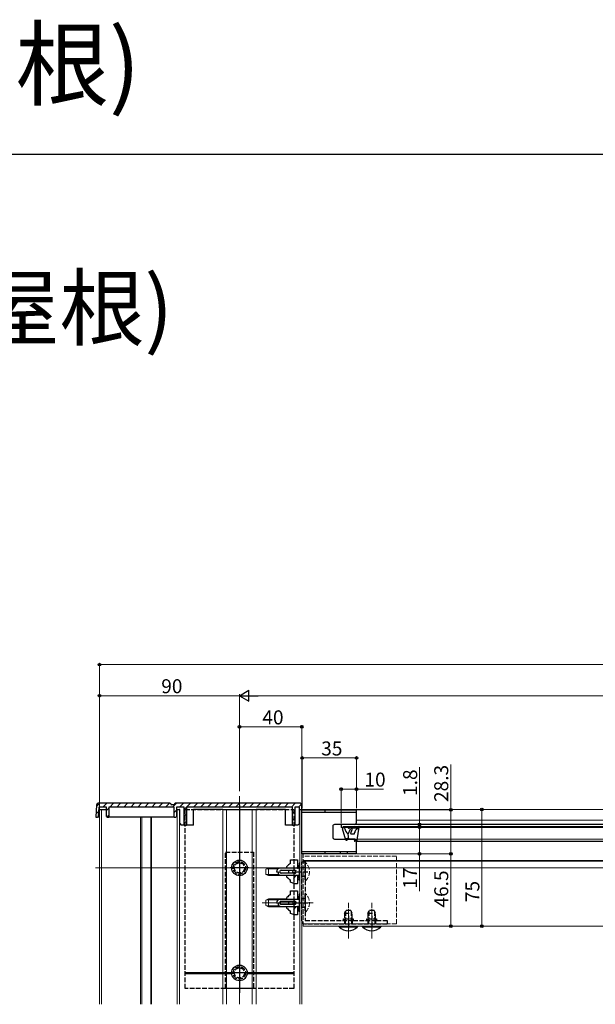
# Model space of a CAD drawing. Extents: x 0 to 1980, y 0 to 3206.
# Drawn here: x 877 to 1247, y 2574 to 3206 of the extents above; entities that cross this region are included whole.
import ezdxf

# ---------------------------------------------------------------- set-up
doc = ezdxf.new("R2010")
doc.units = 0
doc.linetypes.add('YCENTER_1', pattern=[13, 10, -1, 1, -1])
doc.linetypes.add('YHIDDEN_1', pattern=[4, 3, -1])
doc.layers.add('USER1', color=3, linetype='CONTINUOUS')
doc.layers.add('YKK_ZWAK', color=7, linetype='CONTINUOUS')
for name, color, linetype, lineweight in [('YKK_12', 2, 'CONTINUOUS', 13), ('YKK_13', 4, 'CONTINUOUS', 30), ('YKK_D', 6, 'CONTINUOUS', 13)]:
    doc.layers.add(name, color=color, linetype=linetype, lineweight=lineweight)
doc.styles.get("Standard").update_dxf_attribs({"font": 'txt', "bigfont": 'BIGFONT'})

msp = doc.modelspace()

# ---------------------------------------------------------------- linework, layer by layer
at = {"layer": 'YKK_12'}
for p, q in [((1018.07, 2573.72), (1018.07, 2707.41)), ((1582.59, 2698.91), (1058.07, 2698.91)), ((1582.59, 2692.01), (1093.07, 2692.01)), ((1553.89, 2678.41), (1093.07, 2678.41)), ((1553.09, 2679.91), (1093.91, 2679.91)), ((1059.07, 2666.21), (1582.59, 2666.21)), ((1059.07, 2665.61), (1582.59, 2665.61)), ((925.57, 2661.41), (1726.53, 2661.41)), ((1032.57, 2661.41), (1065.57, 2661.41)), ((1032.57, 2638.91), (1065.55, 2638.91)), ((1582.59, 2623.91), (1059.07, 2623.91))]:
    msp.add_line(p, q, dxfattribs=at)
at = {"layer": 'YKK_12', "linetype": 'Continuous'}
for p, q in [((928.07, 2573.72), (928.07, 2698.91)), ((929.37, 2698.91), (929.37, 2573.72)), ((978.07, 2573.72), (978.07, 2698.91)), ((979.47, 2573.72), (979.47, 2698.91)), ((1007.37, 2573.72), (1007.37, 2698.91)), ((1009.82, 2573.72), (1009.82, 2698.91)), ((1026.32, 2573.72), (1026.32, 2698.91)), ((1028.77, 2573.72), (1028.77, 2698.91)), ((1056.87, 2698.91), (1056.87, 2573.72)), ((1058.07, 2698.91), (1058.07, 2573.72)), ((954.43, 2573.72), (954.43, 2693.91)), ((955.31, 2573.72), (955.31, 2693.91)), ((961.03, 2573.72), (961.03, 2693.91)), ((961.49, 2573.72), (961.49, 2693.91))]:
    msp.add_line(p, q, dxfattribs=at)
at = {"layer": 'YKK_12', "linetype": 'YHIDDEN_1'}
for p, q in [((1059.07, 2623.91), (1059.07, 2670.41)), ((1119.07, 2668.91), (1059.07, 2668.91)), ((1119.07, 2625.41), (1119.07, 2668.91)), ((1119.07, 2625.41), (1059.07, 2625.41))]:
    msp.add_line(p, q, dxfattribs=at)
at = {"layer": 'YKK_12', "linetype": 'YCENTER_1', "ltscale": 0.5}
for p, q in [((1088.07, 2615.91), (1088.07, 2638.91)), ((1103.07, 2615.91), (1103.07, 2638.91))]:
    msp.add_line(p, q, dxfattribs=at)
at = {"layer": 'YKK_13', "linetype": 'Continuous'}
for p, q in [((926.26, 2701.97), (925.76, 2693.91)), ((926.19, 2700.88), (928.22, 2702.91)), ((973.35, 2702.91), (927.26, 2702.91)), ((930.21, 2700.41), (932.71, 2702.91)), ((934.7, 2700.41), (937.2, 2702.91)), ((939.19, 2700.41), (941.69, 2702.91)), ((943.68, 2700.41), (946.18, 2702.91)), ((948.17, 2700.41), (950.67, 2702.91)), ((952.66, 2700.41), (955.16, 2702.91)), ((957.15, 2700.41), (959.65, 2702.91)), ((961.64, 2700.41), (964.14, 2702.91)), ((966.13, 2700.41), (968.63, 2702.91)), ((970.62, 2700.41), (973.12, 2702.91)), ((973.85, 2702.44), (973.86, 2702.38)), ((975.78, 2701.91), (974.36, 2701.91)), ((975.11, 2700.41), (977.61, 2702.91)), ((976.29, 2702.44), (976.28, 2702.38)), ((1057.07, 2702.91), (976.78, 2702.91)), ((979.6, 2700.41), (982.1, 2702.91)), ((984.09, 2700.41), (986.59, 2702.91)), ((988.58, 2700.41), (991.08, 2702.91)), ((993.07, 2700.41), (995.57, 2702.91)), ((997.56, 2700.41), (1000.06, 2702.91)), ((1002.06, 2700.41), (1004.56, 2702.91)), ((1006.55, 2700.41), (1009.05, 2702.91)), ((1011.04, 2700.41), (1013.54, 2702.91)), ((1015.53, 2700.41), (1018.03, 2702.91)), ((1020.02, 2700.41), (1022.52, 2702.91)), ((1024.51, 2700.41), (1027.01, 2702.91)), ((1029, 2700.41), (1031.5, 2702.91)), ((1033.49, 2700.41), (1035.99, 2702.91)), ((1037.98, 2700.41), (1040.48, 2702.91)), ((1042.47, 2700.41), (1044.97, 2702.91)), ((1046.96, 2700.41), (1049.46, 2702.91)), ((1051.45, 2700.41), (1053.95, 2702.91)), ((1055.94, 2700.41), (1057.94, 2702.41)), ((1058.07, 2698.91), (1058.07, 2701.91)), ((925.9, 2696.09), (927.5, 2697.69)), ((927.66, 2700.41), (927.29, 2694.41)), ((927.57, 2698.91), (928.07, 2698.91)), ((932.57, 2700.41), (927.66, 2700.41)), ((928.07, 2698.91), (929.37, 2698.91)), ((929.37, 2698.91), (932.57, 2698.91)), ((932.57, 2694.44), (932.57, 2700.41)), ((932.57, 2698.28), (934.07, 2699.78)), ((934.07, 2700.41), (934.07, 2693.91)), ((976.07, 2700.41), (934.07, 2700.41)), ((976.07, 2693.91), (976.07, 2700.41)), ((976.07, 2696.88), (977.57, 2698.38)), ((982.57, 2700.41), (977.57, 2700.41)), ((977.57, 2700.41), (977.57, 2694.44)), ((978.07, 2698.91), (977.57, 2698.91)), ((978.07, 2698.91), (979.47, 2698.91)), ((979.67, 2698.91), (979.47, 2698.91)), ((979.67, 2689.91), (979.67, 2698.91)), ((982.57, 2688.91), (982.57, 2700.41)), ((982.57, 2698.89), (984.07, 2700.39)), ((982.57, 2694.4), (984.07, 2695.9)), ((1052.07, 2700.41), (984.07, 2700.41)), ((984.07, 2700.41), (984.07, 2688.91)), ((988.57, 2688.91), (988.57, 2698.91)), ((1007.37, 2698.91), (988.57, 2698.91)), ((1007.37, 2698.91), (1008.87, 2698.91)), ((1008.87, 2698.91), (1009.82, 2698.91)), ((1009.82, 2698.91), (1013.88, 2698.91)), ((1013.88, 2698.91), (1014.94, 2698.91)), ((1014.94, 2698.91), (1021.2, 2698.91)), ((1021.2, 2698.91), (1022.26, 2698.91)), ((1022.26, 2698.91), (1026.32, 2698.91)), ((1026.32, 2698.91), (1027.27, 2698.91)), ((1027.27, 2698.91), (1028.77, 2698.91)), ((1047.57, 2698.91), (1028.77, 2698.91)), ((1047.57, 2688.91), (1047.57, 2698.91)), ((1052.07, 2688.91), (1052.07, 2700.41)), ((1052.07, 2696.54), (1053.57, 2698.04)), ((1056.57, 2700.41), (1053.57, 2700.41)), ((1053.57, 2700.41), (1053.57, 2688.91)), ((1056.57, 2698.91), (1056.57, 2700.41)), ((1056.57, 2698.91), (1058.07, 2698.91)), ((1056.67, 2689.91), (1056.67, 2698.91)), ((1056.87, 2698.91), (1058.07, 2698.91)), ((925.76, 2693.91), (926.73, 2693.91)), ((926.73, 2693.91), (927.29, 2694.41)), ((927.82, 2693.91), (926.73, 2693.91)), ((927.82, 2693.91), (927.99, 2694.41)), ((928.07, 2693.91), (927.82, 2693.91)), ((927.99, 2694.41), (928.07, 2694.41)), ((932.57, 2694.44), (933.14, 2693.91)), ((932.91, 2694.12), (934.07, 2695.29)), ((933.14, 2693.91), (934.07, 2693.91)), ((971.52, 2693.91), (934.07, 2693.91)), ((976.07, 2693.91), (971.52, 2693.91)), ((976.07, 2693.91), (977, 2693.91)), ((977, 2693.91), (977.57, 2694.44)), ((979.67, 2689.91), (980.67, 2688.91)), ((982.57, 2689.91), (984.07, 2691.41)), ((1052.07, 2692.05), (1053.57, 2693.55)), ((1053.42, 2688.91), (1053.57, 2689.06)), ((1055.67, 2688.91), (1056.67, 2689.91)), ((981.57, 2688.91), (980.67, 2688.91)), ((982.57, 2688.91), (981.57, 2688.91)), ((982.57, 2688.91), (984.07, 2688.91)), ((988.57, 2688.91), (984.07, 2688.91)), ((1052.07, 2688.91), (1047.57, 2688.91)), ((1052.07, 2688.91), (1053.57, 2688.91)), ((1054.57, 2688.91), (1053.57, 2688.91)), ((1055.67, 2688.91), (1054.57, 2688.91))]:
    msp.add_line(p, q, dxfattribs=at)
at = {"layer": 'YKK_13', "linetype": 'ByBlock', "lineweight": -2, "ltscale": 3}
for p, q in [((1018.07, 2701.91), (1018.07, 2581.12)), ((1024.07, 2593.91), (1012.07, 2593.91))]:
    msp.add_line(p, q, dxfattribs=at)
at = {"layer": 'YKK_13', "linetype": 'YHIDDEN_1', "lineweight": -2}
for p, q in [((983.07, 2583.91), (983.07, 2698.91)), ((983.07, 2698.91), (1053.07, 2698.91)), ((1053.07, 2698.91), (1053.07, 2583.91)), ((1009.07, 2583.91), (1009.07, 2671.41)), ((1009.07, 2671.41), (1027.07, 2671.41)), ((1027.07, 2671.41), (1027.07, 2583.91)), ((1058.07, 2627.31), (1058.07, 2665.31)), ((1058.07, 2665.31), (1060.37, 2665.31)), ((1060.37, 2665.31), (1060.37, 2627.61)), ((1055.07, 2658.91), (1063.37, 2658.91)), ((1058.07, 2661.66), (1060.37, 2661.66)), ((1058.07, 2656.16), (1060.37, 2656.16)), ((1055.07, 2638.91), (1063.37, 2638.91)), ((1058.07, 2641.66), (1060.37, 2641.66)), ((1058.07, 2636.16), (1060.37, 2636.16)), ((1060.37, 2627.61), (1091.17, 2627.61)), ((1084.97, 2628.71), (1091.17, 2628.71)), ((1084.97, 2627.61), (1084.97, 2628.71)), ((1085.57, 2628.71), (1085.57, 2625.31)), ((1086.07, 2628.71), (1086.07, 2625.31)), ((1088.07, 2630.51), (1088.07, 2622.31)), ((1090.07, 2628.71), (1090.07, 2625.31)), ((1090.57, 2628.71), (1090.57, 2625.31)), ((1091.17, 2628.71), (1091.17, 2627.61)), ((1091.17, 2627.61), (1106.17, 2627.61)), ((1099.97, 2628.71), (1106.17, 2628.71)), ((1099.97, 2627.61), (1099.97, 2628.71)), ((1100.57, 2628.71), (1100.57, 2625.31)), ((1101.07, 2628.71), (1101.07, 2625.31)), ((1103.07, 2630.51), (1103.07, 2622.31)), ((1105.07, 2628.71), (1105.07, 2625.31)), ((1105.57, 2628.71), (1105.57, 2625.31)), ((1106.17, 2628.71), (1106.17, 2627.61)), ((1106.17, 2627.61), (1113.07, 2627.61)), ((1113.07, 2627.61), (1113.07, 2625.31)), ((1113.07, 2625.31), (1060.07, 2625.31)), ((1053.07, 2583.91), (983.07, 2583.91)), ((1027.07, 2583.91), (1009.07, 2583.91))]:
    msp.add_line(p, q, dxfattribs=at)
at = {"layer": 'YKK_13', "linetype": 'ByBlock', "lineweight": -2}
for p, q in [((1058.07, 2670.41), (1058.07, 2698.71)), ((1058.07, 2698.71), (1093.07, 2698.71)), ((1058.07, 2697.21), (1093.07, 2697.21)), ((1073.07, 2697.21), (1073.07, 2698.71)), ((1093.07, 2698.71), (1093.07, 2697.21)), ((1093.07, 2697.21), (1093.07, 2690.21)), ((1092.07, 2689.21), (1079.07, 2689.21)), ((1078.07, 2688.21), (1078.07, 2680.91)), ((1079.07, 2679.91), (1092.07, 2679.91)), ((1093.07, 2678.91), (1093.07, 2670.41)), ((1058.07, 2671.91), (1093.07, 2671.91)), ((1093.07, 2670.41), (1058.07, 2670.41)), ((1073.07, 2670.41), (1073.07, 2671.91)), ((1050.83, 2664.26), (1050.87, 2664.34)), ((1050.83, 2664.26), (1050.86, 2664.3)), ((1050.87, 2664.34), (1050.86, 2664.31)), ((1050.87, 2666.56), (1050.87, 2666.66)), ((1050.87, 2666.66), (1055.37, 2666.66)), ((1050.87, 2664.31), (1050.87, 2666.56)), ((1055.37, 2666.66), (1055.37, 2661.53)), ((1056.67, 2664.41), (1056.37, 2664.41)), ((1056.37, 2664.41), (1056.37, 2663.21)), ((1056.67, 2664.41), (1056.67, 2663.21)), ((1024.07, 2661.41), (1012.07, 2661.41)), ((1041.97, 2658.91), (1042.87, 2658.91)), ((1042.87, 2658.91), (1042.87, 2658.16)), ((1056.67, 2661.16), (1044.22, 2661.16)), ((1044.87, 2659.91), (1053.67, 2659.91)), ((1053.67, 2657.91), (1044.87, 2657.91)), ((1048.58, 2662.27), (1048.61, 2662.34)), ((1048.58, 2661.51), (1048.58, 2662.27)), ((1055.47, 2661.67), (1055.37, 2661.77)), ((1055.37, 2661.53), (1055.38, 2661.44)), ((1055.37, 2661.53), (1055.38, 2661.44)), ((1055.38, 2661.44), (1055.4, 2661.34)), ((1055.39, 2661.71), (1056.37, 2661.71)), ((1055.4, 2661.34), (1055.42, 2661.31)), ((1055.42, 2661.31), (1055.44, 2661.28)), ((1055.44, 2661.28), (1055.45, 2661.27)), ((1055.45, 2661.27), (1055.46, 2661.27)), ((1055.46, 2661.27), (1055.77, 2661.27)), ((1055.87, 2661.67), (1055.47, 2661.67)), ((1055.47, 2661.27), (1055.77, 2661.27)), ((1055.77, 2661.27), (1055.79, 2661.27)), ((1055.77, 2661.27), (1055.79, 2661.27)), ((1055.79, 2661.27), (1055.81, 2661.26)), ((1055.81, 2661.26), (1055.83, 2661.26)), ((1055.83, 2661.26), (1055.84, 2661.25)), ((1055.84, 2661.25), (1055.85, 2661.24)), ((1055.85, 2661.24), (1055.86, 2661.23)), ((1055.86, 2661.23), (1055.87, 2661.22)), ((1055.87, 2661.21), (1055.87, 2661.67)), ((1055.87, 2661.22), (1055.87, 2661.67)), ((1056.37, 2663.21), (1056.67, 2663.21)), ((1056.37, 2661.16), (1056.37, 2663.21)), ((1056.67, 2663.21), (1056.67, 2661.16)), ((1056.67, 2656.66), (1056.67, 2661.16)), ((1044.37, 2656.66), (1056.67, 2656.66)), ((1048.58, 2655.55), (1048.58, 2656.31)), ((1048.61, 2655.48), (1048.58, 2655.55)), ((1050.41, 2653.88), (1050.63, 2653.7)), ((1050.63, 2653.7), (1050.82, 2653.56)), ((1050.87, 2653.48), (1050.83, 2653.56)), ((1050.87, 2652.27), (1050.87, 2653.51)), ((1050.87, 2652.16), (1050.87, 2652.27)), ((1053.37, 2651.16), (1050.87, 2652.16)), ((1053.12, 2656.66), (1053.12, 2654.66)), ((1053.12, 2654.66), (1054.62, 2656.66)), ((1055.27, 2651.16), (1053.37, 2651.16)), ((1055.37, 2651.26), (1055.27, 2651.16)), ((1055.38, 2656.38), (1055.37, 2656.29)), ((1055.37, 2656.29), (1055.37, 2651.26)), ((1055.47, 2654.91), (1055.37, 2654.81)), ((1055.39, 2656.43), (1055.38, 2656.38)), ((1055.4, 2656.48), (1055.39, 2656.43)), ((1055.42, 2656.51), (1055.4, 2656.48)), ((1055.44, 2656.54), (1055.42, 2656.51)), ((1055.45, 2656.55), (1055.44, 2656.54)), ((1055.46, 2656.55), (1055.45, 2656.55)), ((1055.47, 2656.55), (1055.46, 2656.55)), ((1055.47, 2656.55), (1055.46, 2656.55)), ((1055.77, 2656.55), (1055.47, 2656.55)), ((1055.87, 2654.91), (1055.47, 2654.91)), ((1055.79, 2656.55), (1055.77, 2656.55)), ((1055.81, 2656.56), (1055.79, 2656.55)), ((1055.83, 2656.56), (1055.81, 2656.56)), ((1055.84, 2656.57), (1055.83, 2656.56)), ((1055.85, 2656.58), (1055.84, 2656.57)), ((1055.86, 2656.59), (1055.85, 2656.58)), ((1055.87, 2656.6), (1055.86, 2656.59)), ((1055.87, 2656.66), (1055.87, 2656.61)), ((1055.87, 2656.61), (1055.87, 2654.91)), ((1055.87, 2656.61), (1055.87, 2656.6)), ((1055.87, 2656.61), (1055.87, 2656.6)), ((1056.37, 2656.11), (1055.87, 2656.11)), ((1056.37, 2656.66), (1056.37, 2654.61)), ((1056.37, 2654.61), (1056.67, 2654.61)), ((1056.37, 2653.41), (1056.37, 2654.61)), ((1056.67, 2653.41), (1056.37, 2653.41)), ((1056.67, 2656.66), (1056.67, 2654.61)), ((1056.67, 2654.61), (1056.67, 2653.41)), ((1050.87, 2646.56), (1050.87, 2646.66)), ((1050.87, 2646.66), (1055.37, 2646.66)), ((1050.87, 2644.31), (1050.87, 2646.56)), ((1055.37, 2646.66), (1055.37, 2641.53)), ((1041.97, 2638.91), (1042.87, 2638.91)), ((1042.87, 2638.91), (1042.87, 2638.16)), ((1056.67, 2641.16), (1044.22, 2641.16)), ((1044.87, 2639.91), (1053.67, 2639.91)), ((1048.58, 2642.27), (1048.61, 2642.34)), ((1048.58, 2641.51), (1048.58, 2642.27)), ((1050.83, 2644.26), (1050.87, 2644.34)), ((1050.83, 2644.26), (1050.86, 2644.3)), ((1050.87, 2644.34), (1050.86, 2644.31)), ((1055.47, 2641.67), (1055.37, 2641.77)), ((1055.37, 2641.53), (1055.38, 2641.44)), ((1055.37, 2641.53), (1055.38, 2641.44)), ((1055.38, 2641.44), (1055.4, 2641.34)), ((1055.39, 2641.71), (1056.37, 2641.71)), ((1055.4, 2641.34), (1055.42, 2641.31)), ((1055.42, 2641.31), (1055.44, 2641.28)), ((1055.44, 2641.28), (1055.45, 2641.27)), ((1055.45, 2641.27), (1055.46, 2641.27)), ((1055.46, 2641.27), (1055.77, 2641.27)), ((1055.87, 2641.67), (1055.47, 2641.67)), ((1055.47, 2641.27), (1055.77, 2641.27)), ((1055.77, 2641.27), (1055.79, 2641.27)), ((1055.77, 2641.27), (1055.79, 2641.27)), ((1055.79, 2641.27), (1055.81, 2641.26)), ((1055.81, 2641.26), (1055.83, 2641.26)), ((1055.83, 2641.26), (1055.84, 2641.25)), ((1055.84, 2641.25), (1055.85, 2641.24)), ((1055.85, 2641.24), (1055.86, 2641.23)), ((1055.86, 2641.23), (1055.87, 2641.22)), ((1055.87, 2641.21), (1055.87, 2641.67)), ((1055.87, 2641.22), (1055.87, 2641.67)), ((1056.67, 2644.41), (1056.37, 2644.41)), ((1056.37, 2644.41), (1056.37, 2643.21)), ((1056.37, 2643.21), (1056.67, 2643.21)), ((1056.37, 2641.16), (1056.37, 2643.21)), ((1056.67, 2644.41), (1056.67, 2643.21)), ((1056.67, 2643.21), (1056.67, 2641.16)), ((1056.67, 2636.66), (1056.67, 2641.16)), ((1044.37, 2636.66), (1056.67, 2636.66)), ((1053.67, 2637.91), (1044.87, 2637.91)), ((1048.58, 2635.55), (1048.58, 2636.31)), ((1048.61, 2635.48), (1048.58, 2635.55)), ((1050.41, 2633.88), (1050.63, 2633.7)), ((1050.63, 2633.7), (1050.82, 2633.56)), ((1050.87, 2633.48), (1050.83, 2633.56)), ((1050.87, 2632.27), (1050.87, 2633.51)), ((1050.87, 2632.16), (1050.87, 2632.27)), ((1053.37, 2631.16), (1050.87, 2632.16)), ((1053.12, 2636.66), (1053.12, 2634.66)), ((1053.12, 2634.66), (1054.62, 2636.66)), ((1055.38, 2636.38), (1055.37, 2636.29)), ((1055.37, 2636.29), (1055.37, 2631.26)), ((1055.47, 2634.91), (1055.37, 2634.81)), ((1055.39, 2636.43), (1055.38, 2636.38)), ((1055.4, 2636.48), (1055.39, 2636.43)), ((1055.42, 2636.51), (1055.4, 2636.48)), ((1055.44, 2636.54), (1055.42, 2636.51)), ((1055.45, 2636.55), (1055.44, 2636.54)), ((1055.46, 2636.55), (1055.45, 2636.55)), ((1055.47, 2636.55), (1055.46, 2636.55)), ((1055.47, 2636.55), (1055.46, 2636.55)), ((1055.77, 2636.55), (1055.47, 2636.55)), ((1055.87, 2634.91), (1055.47, 2634.91)), ((1055.79, 2636.55), (1055.77, 2636.55)), ((1055.81, 2636.56), (1055.79, 2636.55)), ((1055.83, 2636.56), (1055.81, 2636.56)), ((1055.84, 2636.57), (1055.83, 2636.56)), ((1055.85, 2636.58), (1055.84, 2636.57)), ((1055.86, 2636.59), (1055.85, 2636.58)), ((1055.87, 2636.6), (1055.86, 2636.59)), ((1055.87, 2636.66), (1055.87, 2636.61)), ((1055.87, 2636.61), (1055.87, 2634.91)), ((1055.87, 2636.61), (1055.87, 2636.6)), ((1055.87, 2636.61), (1055.87, 2636.6)), ((1056.37, 2636.11), (1055.87, 2636.11)), ((1056.37, 2636.66), (1056.37, 2634.61)), ((1056.37, 2634.61), (1056.67, 2634.61)), ((1056.37, 2633.41), (1056.37, 2634.61)), ((1056.67, 2633.41), (1056.37, 2633.41)), ((1056.67, 2636.66), (1056.67, 2634.61)), ((1056.67, 2634.61), (1056.67, 2633.41)), ((1055.27, 2631.16), (1053.37, 2631.16)), ((1055.37, 2631.26), (1055.27, 2631.16)), ((983.07, 2594.21), (1013.08, 2594.21)), ((1023.06, 2594.21), (1053.07, 2594.21)), ((983.07, 2593.61), (1013.08, 2593.61)), ((1023.06, 2593.61), (1053.07, 2593.61))]:
    msp.add_line(p, q, dxfattribs=at)
at = {"layer": 'YKK_13'}
for p, q in [((1563.59, 2689.21), (1083.43, 2689.21)), ((1083.43, 2689.21), (1083.43, 2687.41)), ((1563.59, 2687.41), (1083.43, 2687.41)), ((1086.41, 2679.21), (1084.24, 2686.51)), ((1084.81, 2687.95), (1552.19, 2687.91)), ((1088.01, 2687.21), (1088.01, 2687.61)), ((1088.01, 2683.11), (1089.35, 2686.53)), ((1088.41, 2679.91), (1088.01, 2683.11)), ((1088.31, 2687.91), (1094.81, 2687.91)), ((1094.7, 2686.91), (1088.31, 2686.91)), ((1089.57, 2683.79), (1090.47, 2686.09)), ((1091.91, 2683.11), (1090.03, 2683.11)), ((1091.91, 2683.11), (1092.31, 2684.23)), ((1092.52, 2684.79), (1092.91, 2685.88)), ((1094.7, 2686.91), (1092.91, 2685.88)), ((1093.84, 2679.46), (1095.11, 2687.57)), ((1086.41, 2679.21), (1087.41, 2679.21)), ((1087.41, 2679.21), (1087.11, 2680.41)), ((1087.11, 2680.41), (1088.41, 2679.91)), ((1092.21, 2679.91), (1088.41, 2679.91)), ((1092.21, 2679.91), (1091.92, 2679)), ((1092.85, 2678.61), (1092.21, 2678.61)), ((1092.85, 2678.61), (1554.15, 2678.61)), ((1082.17, 2623.4), (1082.17, 2623.91)), ((1097.17, 2623.4), (1097.17, 2623.91))]:
    msp.add_line(p, q, dxfattribs=at)
at = {"layer": 'YKK_13', "linetype": 'ByBlock', "lineweight": -2, "ltscale": 0.5}
for p, q in [((1082.82, 2671.91), (1082.82, 2670.41)), ((1087.32, 2671.91), (1087.32, 2670.41))]:
    msp.add_line(p, q, dxfattribs=at)
at = {"layer": 'YKK_13', "linetype": 'YHIDDEN_1', "lineweight": 13}
for p, q in [((1060.07, 2664.81), (1060.07, 2653.01)), ((1060.07, 2664.81), (1060.58, 2664.81)), ((1060.58, 2653.01), (1060.58, 2664.81)), ((1060.07, 2653.01), (1060.58, 2653.01)), ((1060.07, 2644.81), (1060.07, 2633.01)), ((1060.07, 2644.81), (1060.58, 2644.81)), ((1060.58, 2633.01), (1060.58, 2644.81)), ((1060.07, 2633.01), (1060.58, 2633.01))]:
    msp.add_line(p, q, dxfattribs=at)
at = {"layer": 'YKK_13', "lineweight": 13}
for p, q in [((1036.77, 2661.41), (1035.07, 2660.61)), ((1035.07, 2657.21), (1035.07, 2660.61)), ((1035.38, 2660.76), (1042.93, 2660.76)), ((1036.77, 2661.41), (1048.66, 2661.41)), ((1036.77, 2661.41), (1036.77, 2656.41)), ((1036.77, 2656.41), (1035.07, 2657.21)), ((1035.38, 2657.06), (1043.35, 2657.06)), ((1048.63, 2656.41), (1036.77, 2656.41)), ((1036.77, 2641.41), (1035.07, 2640.61)), ((1035.07, 2637.21), (1035.07, 2640.61)), ((1035.38, 2640.76), (1042.93, 2640.76)), ((1036.77, 2641.41), (1048.66, 2641.41)), ((1036.77, 2641.41), (1036.77, 2636.41)), ((1036.77, 2636.41), (1035.07, 2637.21)), ((1035.38, 2637.06), (1043.35, 2637.06)), ((1048.63, 2636.41), (1036.77, 2636.41))]:
    msp.add_line(p, q, dxfattribs=at)
at = {"layer": 'YKK_13', "linetype": 'YHIDDEN_1'}
for p, q in [((1085.57, 2632.21), (1086.37, 2633.91)), ((1085.57, 2632.21), (1085.57, 2628.71)), ((1085.57, 2632.21), (1090.57, 2632.21)), ((1086.22, 2633.6), (1086.22, 2628.71)), ((1089.77, 2633.91), (1086.37, 2633.91)), ((1090.57, 2632.21), (1089.77, 2633.91)), ((1089.92, 2633.6), (1089.92, 2628.71)), ((1090.57, 2628.71), (1090.57, 2632.21)), ((1100.57, 2632.21), (1101.37, 2633.91)), ((1100.57, 2632.21), (1100.57, 2628.71)), ((1100.57, 2632.21), (1105.57, 2632.21)), ((1101.22, 2633.6), (1101.22, 2628.71)), ((1104.77, 2633.91), (1101.37, 2633.91)), ((1105.57, 2632.21), (1104.77, 2633.91)), ((1104.92, 2633.6), (1104.92, 2628.71)), ((1105.57, 2628.71), (1105.57, 2632.21))]:
    msp.add_line(p, q, dxfattribs=at)
at = {"layer": 'YKK_13', "linetype": 'Continuous', "ltscale": 0.5}
for p, q in [((1082.17, 2623.91), (1093.97, 2623.91)), ((1082.17, 2623.4), (1093.97, 2623.4)), ((1093.97, 2623.91), (1093.97, 2623.4)), ((1097.17, 2623.91), (1108.97, 2623.91)), ((1097.17, 2623.4), (1108.97, 2623.4)), ((1108.97, 2623.91), (1108.97, 2623.4))]:
    msp.add_line(p, q, dxfattribs=at)
at = {"layer": 'YKK_13', "linetype": 'YHIDDEN_1', "ltscale": 0.5}
for p, q in [((1085.57, 2623.91), (1085.57, 2623.91)), ((1100.57, 2623.91), (1100.57, 2623.91))]:
    msp.add_line(p, q, dxfattribs=at)
at = {"layer": 'YKK_13', "linetype": 'ByBlock', "lineweight": -2}
for centre in [(1018.07, 2661.41), (1018.07, 2593.91)]:
    msp.add_circle(centre, 5, dxfattribs=at)
at = {"layer": 'YKK_13', "linetype": 'YHIDDEN_1', "lineweight": -2}
for centre, radius in [((1018.07, 2661.41), 4), ((1018.07, 2661.41), 3.25), ((1018.07, 2593.91), 4), ((1018.07, 2593.91), 3.25)]:
    msp.add_circle(centre, radius, dxfattribs=at)
at = {"layer": 'YKK_13', "linetype": 'Continuous'}
for centre, radius, start, end in [((927.26, 2701.91), 1, 90, 176.5), ((973.35, 2702.41), 0.5, 3.5, 90), ((974.36, 2702.41), 0.5, 183.5, 270), ((975.78, 2702.41), 0.5, 270, 356.5), ((976.78, 2702.41), 0.5, 90, 176.5), ((1057.07, 2701.91), 1, 0, 90), ((927.64, 2700.43), 6.03, 266.68099, 273.31901)]:
    msp.add_arc(centre, radius, start, end, dxfattribs=at)
at = {"layer": 'YKK_13', "linetype": 'ByBlock', "lineweight": -2}
for centre, radius, start, end in [((1079.07, 2688.21), 1, 89.99998, 180.00002), ((1092.07, 2690.21), 1, 270, 0), ((1079.07, 2680.91), 1, 180.00002, 270), ((1092.07, 2678.91), 1, 0, 89.99998), ((1067.42, 2642.9), 27.05, 127.8393, 134.05876), ((1054.43, 2659.09), 6.31, 124.83883, 129.94469), ((1044.22, 2658.91), 2.25, 90.00002, 180), ((1044.37, 2658.16), 1.5, 180, 270), ((1044.87, 2658.91), 1, 90.00002, 270), ((1037.89, 2652.94), 13.69, 36.87216, 38.72545), ((1047.48, 2658.92), 2.33, 334.4754, 25.25218), ((1053.67, 2658.91), 1, 270, 90.00002), ((1049.65, 2655.82), 1.18, 134.96833, 155.60581), ((1067.92, 2675.49), 27.81, 226.0237, 232.07178), ((1079.05, 2687.48), 44.17, 226.42643, 227.86656), ((1044.22, 2638.91), 2.25, 90.00002, 180), ((1044.87, 2638.91), 1, 90.00002, 270), ((1037.89, 2632.94), 13.69, 36.87216, 38.72545), ((1067.42, 2622.9), 27.05, 127.8393, 134.05876), ((1047.48, 2638.92), 2.33, 334.4754, 25.25218), ((1054.43, 2639.09), 6.31, 124.83883, 129.94469), ((1053.67, 2638.91), 1, 270, 90.00002), ((1044.37, 2638.16), 1.5, 180, 270), ((1049.65, 2635.82), 1.18, 134.96833, 155.60581), ((1067.92, 2655.49), 27.81, 226.0237, 232.07178), ((1079.05, 2667.48), 44.17, 226.42643, 227.86656)]:
    msp.add_arc(centre, radius, start, end, dxfattribs=at)
at = {"layer": 'YKK_13'}
for centre, radius, start, end in [((1084.91, 2686.71), 0.7, 16.24741, 196.56104), ((1093.26, 2689.14), 8, 196.24741, 228.96135), ((1088.31, 2687.61), 0.3, 90, 180), ((1088.31, 2687.21), 0.3, 180, 270), ((1089.91, 2686.31), 0.6, 338.58523, 158.58523), ((1090.03, 2683.61), 0.5, 158.58523, 270), ((1092.42, 2684.51), 0.3, 70.132, 250.132), ((1094.81, 2687.61), 0.3, 351.13685, 90), ((1092.21, 2678.91), 0.3, 162.5424, 270), ((1092.85, 2679.61), 1, 270, 351.13685)]:
    msp.add_arc(centre, radius, start, end, dxfattribs=at)
at = {"layer": 'YKK_13', "linetype": 'YHIDDEN_1', "lineweight": 13}
for centre in [(1054.84, 2658.91), (1054.84, 2638.91)]:
    msp.add_arc(centre, 8.23, 314.2189, 45.7811, dxfattribs=at)
at = {"layer": 'YKK_13', "linetype": 'YHIDDEN_1', "lineweight": -2}
msp.add_arc((1060.07, 2627.31, 0), 2, 180.00002, 270, dxfattribs=at)
at = {"layer": 'YKK_13', "linetype": 'Continuous', "ltscale": 0.5}
for centre in [(1088.07, 2629.14), (1103.07, 2629.14)]:
    msp.add_arc(centre, 8.23, 224.21931, 315.78151, dxfattribs=at)
at = {"layer": 'YKK_13', "linetype": 'ByBlock', "lineweight": -2}
for centre in [(1053.12, 2658.91), (1053.12, 2638.91)]:
    msp.add_ellipse(centre, major_axis=(0, 1), ratio=0.75, dxfattribs=at)
at = {"layer": 'YKK_D'}
for p, q in [((928.07, 2684.91), (928.07, 2793.01)), ((1618.07, 2792.01), (928.07, 2792.01)), ((928.07, 2684.91), (928.07, 2773.01)), ((1018.07, 2772.01), (928.07, 2772.01)), ((1018.07, 2723.6), (1018.07, 2773.01)), ((1025.07, 2772.01), (1611.07, 2772.01)), ((1018.07, 2710.67), (1018.07, 2753.01)), ((1058.07, 2684.91), (1058.07, 2753.01)), ((1018.07, 2752.01), (1058.07, 2752.01)), ((1058.41, 2699.71), (1058.41, 2733.01)), ((1093.41, 2732.01), (1058.41, 2732.01)), ((1093.41, 2699.71), (1093.41, 2733.01)), ((1153.9, 2698.71), (1153.9, 2727.87)), ((1133.9, 2689.21), (1133.9, 2726.01)), ((1083.41, 2690.21), (1083.41, 2713.01)), ((1083.41, 2712.01), (1093.41, 2712.01)), ((1093.41, 2699.71), (1093.41, 2713.01)), ((1093.41, 2712.01), (1110.57, 2712.01)), ((1093.47, 2698.71), (1154.9, 2698.71)), ((1153.9, 2670.41), (1153.9, 2698.71)), ((1163.37, 2698.91), (1174.9, 2698.91)), ((1173.9, 2623.91), (1173.9, 2698.91)), ((1112.69, 2689.21), (1134.9, 2689.21)), ((1133.9, 2687.41), (1133.9, 2689.21)), ((1098.56, 2687.41), (1134.9, 2687.41)), ((1098.56, 2687.41), (1134.9, 2687.41)), ((1133.9, 2687.41), (1133.9, 2670.41)), ((1133.9, 2687.41), (1133.9, 2684.01)), ((1093.47, 2670.41), (1154.9, 2670.41)), ((1093.47, 2670.41), (1134.9, 2670.41)), ((1093.47, 2670.41), (1154.9, 2670.41)), ((1133.9, 2670.41), (1133.9, 2646.37)), ((1153.9, 2623.91), (1153.9, 2670.41)), ((1114.57, 2623.91), (1154.9, 2623.91)), ((1114.57, 2623.91), (1174.9, 2623.91))]:
    msp.add_line(p, q, dxfattribs=at)
at = {"layer": 'YKK_D', "lineweight": -2}
for p, q in [((1018.07, 2772.01), (1024.13, 2775.51)), ((1018.07, 2772.01), (1024.13, 2768.51)), ((1018.07, 2772.01), (1030.19, 2772.01)), ((1024.13, 2768.51), (1024.13, 2775.51))]:
    msp.add_line(p, q, dxfattribs=at)
at = {"layer": 'YKK_D', "linetype": 'ByBlock', "lineweight": -2}
for centre in [(928.07, 2792.01), (928.07, 2772.01), (1018.07, 2752.01), (1058.07, 2752.01), (1058.41, 2732.01), (1093.41, 2732.01), (1083.41, 2712.01), (1093.41, 2712.01), (1153.9, 2698.71), (1173.9, 2698.91), (1133.9, 2689.21), (1133.9, 2687.41), (1133.9, 2687.41), (1133.9, 2670.41), (1153.9, 2670.41), (1153.9, 2670.41), (1153.9, 2623.91), (1173.9, 2623.91)]:
    msp.add_circle(centre, 0.85, dxfattribs=at)
at = {"layer": 'YKK_ZWAK'}
msp.add_line((0, 3120), (1980, 3120), dxfattribs=at)

# ---------------------------------------------------------------- texts
at = {"layer": 'USER1'}
for s, height, p in [('ソラリア オプション(持ち出し屋根) ', 44, (0, 3156)), ('■ソラリア オプション(持ち出し屋根) ', 40, (53.21, 3001.24))]:
    msp.add_text(s, height=height, dxfattribs=at).set_placement(p)
at = {"layer": 'YKK_D'}
for s, p in [('90', (967.79, 2773.61)), ('40', (1032.79, 2753.61)), ('35', (1070.63, 2733.61)), ('10', (1098.41, 2713.61))]:
    msp.add_text(s, height=9, dxfattribs=at).set_placement(p)
for s, p in [('1.8', (1132.3, 2707.61)), ('28.3', (1152.3, 2703.71)), ('17', (1132.3, 2647.97)), ('46.5', (1152.3, 2635.88)), ('75', (1172.3, 2639.39))]:
    msp.add_text(s, height=9, rotation=90, dxfattribs=at).set_placement(p)

doc.saveas('drawing.dxf')
